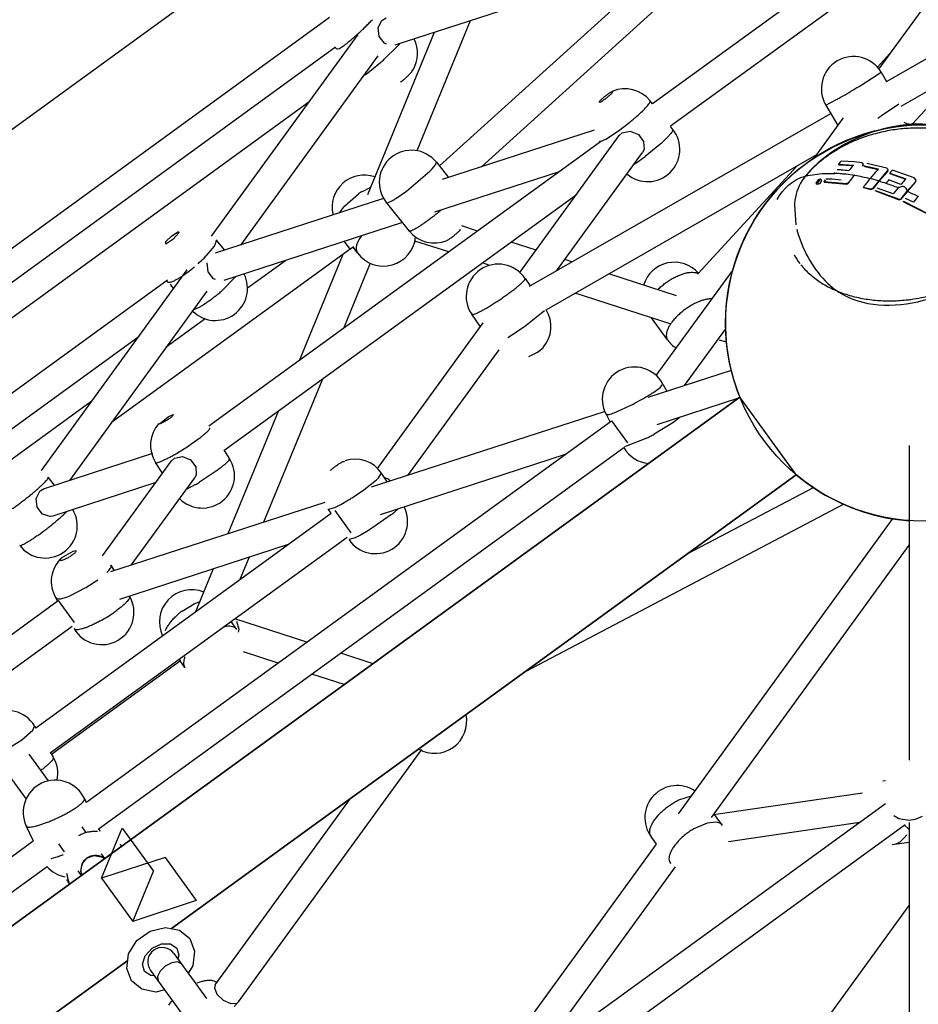
# Model space of a CAD drawing. Units: millimetres. Extents: x 628408 to 647579, y 4059 to 16828.
# Drawn here: x 636563 to 637125, y 11400 to 12016 of the extents above; entities that cross this region are included whole.
import ezdxf

# ---------------------------------------------------------------- set-up
doc = ezdxf.new("R2010")
doc.units = ezdxf.units.MM
for name, color, linetype in [('DEFAULT', 7, 'Continuous'), ('DiKom', 7, 'Continuous'), ('QITELE', 7, 'Continuous')]:
    doc.layers.add(name, color=color, linetype=linetype)
doc.dimstyles.new('Qitele Minor', dxfattribs={"dimscale": 85, "dimtxt": 2.5, "dimasz": 2, "dimexe": 1.5, "dimexo": 0, "dimgap": 2, "dimtad": 1, "dimdec": 0, "dimrnd": 10, "dimzin": 1, "dimtxsty": 'Standard', "dimblk": 'OBLIQUE', "dimcen": 2, "dimdle": 1, "dimclrd": 256, "dimclre": 256, "dimclrt": 256, "dimadec": 0, "dimazin": 0, "dimtfac": 1, "dimtdec": 0, "dimtmove": 0, "dimatfit": 3, "dimldrblk": 'OBLIQUE', "dimfxl": 0, "dimlwd": 40, "dimlwe": 30, "dimarcsym": 0})

# ---------------------------------------------------------------- blocks, each defined once
blk = doc.blocks.new('_Oblique')
at = {"color": 0, "linetype": 'ByBlock', "lineweight": -2}
blk.add_line((-0.5, -0.5), (0.5, 0.5), dxfattribs=at)
blk = doc.blocks.new('*D209')
at = {"layer": 'DEFAULT', "lineweight": 30, "transparency": 16777216}
for p, q in [((634992.59, 13962.37), (634992.59, 14684.87)), ((641267.84, 13962.37), (641267.84, 14684.87))]:
    blk.add_line(p, q, dxfattribs=at)
at = {"layer": 'DEFAULT', "lineweight": 40, "transparency": 16777216}
blk.add_line((641437.84, 14557.37), (634822.59, 14557.37), dxfattribs=at)
at = {"layer": 'Defpoints', "color": 0, "transparency": 16777216}
for p in [(634992.59, 14557.37), (641267.84, 9731.61), (634992.59, 9066.68)]:
    blk.add_point(p, dxfattribs=at)
at = {"layer": 'DEFAULT', "lineweight": 40, "transparency": 16777216, "xscale": 425, "yscale": 425, "zscale": 425, "rotation": 180}
blk.add_blockref('_Oblique', (634992.59, 14557.37), dxfattribs=at)
at = {"layer": 'DEFAULT', "lineweight": 40, "transparency": 16777216, "xscale": 425, "yscale": 425, "zscale": 425}
blk.add_blockref('_Oblique', (641267.84, 14557.37), dxfattribs=at)
at = {"layer": 'DEFAULT', "transparency": 16777216, "insert": (638130.74, 15006.98), "char_height": 340, "attachment_point": 5}
blk.add_mtext('6300', dxfattribs=at)
blk = doc.blocks.new('*D211')
at = {"layer": 'DEFAULT', "lineweight": 30, "transparency": 16777216}
for p, q in [((633632.29, 15007.81), (633632.29, 15730.31)), ((642632.29, 15007.81), (642632.29, 15730.31))]:
    blk.add_line(p, q, dxfattribs=at)
at = {"layer": 'DEFAULT', "lineweight": 40, "transparency": 16777216}
blk.add_line((633462.29, 15602.81), (642802.29, 15602.81), dxfattribs=at)
at = {"layer": 'Defpoints', "color": 0, "transparency": 16777216}
for p in [(642632.29, 15602.81), (633632.29, 9389.49), (642632.29, 9389.49)]:
    blk.add_point(p, dxfattribs=at)
at = {"layer": 'DEFAULT', "lineweight": 40, "transparency": 16777216, "xscale": 425, "yscale": 425, "zscale": 425, "rotation": 180}
blk.add_blockref('_Oblique', (633632.29, 15602.81), dxfattribs=at)
at = {"layer": 'DEFAULT', "lineweight": 40, "transparency": 16777216, "xscale": 425, "yscale": 425, "zscale": 425}
blk.add_blockref('_Oblique', (642632.29, 15602.81), dxfattribs=at)
at = {"layer": 'DEFAULT', "transparency": 16777216, "insert": (638132.29, 16052.41), "char_height": 340, "attachment_point": 5}
blk.add_mtext('9000', dxfattribs=at)
blk = doc.blocks.new('*D212')
at = {"layer": 'DEFAULT', "lineweight": 40, "transparency": 16777216}
blk.add_line((631904.73, 14059.49), (631904.73, 4719.49), dxfattribs=at)
at = {"layer": 'DEFAULT', "lineweight": 30, "transparency": 16777216}
for p, q in [((632499.73, 13889.49), (631777.23, 13889.49)), ((632499.73, 4889.49), (631777.23, 4889.49))]:
    blk.add_line(p, q, dxfattribs=at)
at = {"layer": 'Defpoints', "color": 0, "transparency": 16777216}
for p in [(638132.29, 13889.49), (631904.73, 4889.49), (638132.29, 4889.49)]:
    blk.add_point(p, dxfattribs=at)
at = {"layer": 'DEFAULT', "lineweight": 40, "transparency": 16777216, "xscale": 425, "yscale": 425, "zscale": 425}
for p, rotation in [((631904.73, 13889.49), 90), ((631904.73, 4889.49), 270)]:
    blk.add_blockref('_Oblique', p, dxfattribs=dict(at, rotation=rotation))
at = {"layer": 'DEFAULT', "transparency": 16777216, "insert": (631455.13, 9389.49), "char_height": 340, "attachment_point": 5, "rotation": 90}
blk.add_mtext('9000', dxfattribs=at)
blk = doc.blocks.new('UFO-043')
at = {"layer": 'QITELE', "color": 7, "linetype": 'Continuous'}
for p, q in [((637100.62, 11985.12), (637218.2, 12146.95)), ((637206.61, 12143.24), (636958.89, 11963.27)), ((637191.23, 12109.82), (636970.29, 11949.3)), ((636776.68, 12105.97), (635967.66, 11518.19)), ((636776.68, 12105.97), (635967.66, 11518.19)), ((636825.82, 11924.64), (636987.98, 12071.58)), ((636971.11, 12056.3), (636797.85, 12000)), ((636851.94, 11924.02), (636999.79, 12057.99)), ((636756.95, 12017.47), (636420.27, 11772.86)), ((636756.95, 12017.47), (636420.27, 11772.86)), ((637105.35, 11977.33), (637180.15, 12020.2)), ((636788.02, 12005.56), (636787.42, 12011.05)), ((636844.9, 12015.29), (636811.45, 11934.06)), ((636774.63, 12006.67), (636682.96, 11880.5)), ((636822.43, 12007.99), (636780.62, 11906.49)), ((636791.31, 12001.22), (636788.02, 12005.56)), ((637114.6, 11961.89), (637189.1, 12004.59)), ((636760.59, 11998.81), (636434.36, 11761.79)), ((636763.07, 11997.9), (636765.61, 11999.57)), ((636799.5, 11999.43), (636791.12, 11991.21)), ((636792.61, 12000.8), (636791.31, 12001.22)), ((636787.19, 11993.33), (636701.26, 11875.06)), ((636761.81, 11997.74), (636763.07, 11997.9)), ((637107.21, 11994.61), (637099.6, 11986.34)), ((636788.95, 11989.24), (636783.01, 11984.24)), ((636779.97, 11982.02), (636778.84, 11981.32)), ((636783.01, 11984.24), (636779.97, 11982.02)), ((637088.15, 11974.27), (637102, 11983.14)), ((637102.01, 11983.15), (637105.43, 11977.38)), ((636801.26, 11976.99), (636801.3, 11977.01)), ((636933.69, 11971.14), (636933.8, 11971.19)), ((636743.99, 11964.5), (636446.83, 11748.6)), ((636958.98, 11963.33), (636957.47, 11965.23)), ((637067.4, 11962.6), (637074.98, 11949.83)), ((637067.41, 11962.61), (637073.59, 11965.78)), ((637113.12, 11963.15), (637102.23, 11955.92)), ((637136.84, 11967.36), (637121.76, 11950.97)), ((636882.02, 11849.33), (637070.43, 11957.32)), ((636937.78, 11946.55), (636944.81, 11951.98)), ((636971.69, 11947.38), (636970.2, 11949.24)), ((637060.26, 11929.56), (637078.44, 11954.58)), ((636922.49, 11946.94), (636827.34, 11916.03)), ((636875.95, 11857.89), (636938.13, 11943.46)), ((636929.84, 11941.36), (636937.78, 11946.55)), ((636945, 11946.27), (636950.1, 11944.22)), ((636950.1, 11944.22), (636953.41, 11939.86)), ((636926.36, 11939.63), (636681.37, 11761.64)), ((636926.38, 11939.65), (636925.98, 11940.15)), ((636926, 11940.16), (636927.04, 11940.1)), ((636927.04, 11940.1), (636928.41, 11940.64)), ((636928.41, 11940.64), (636929.84, 11941.36)), ((636953.41, 11939.86), (636953.67, 11934.86)), ((636963.47, 11937.89), (636954.32, 11930.42)), ((636892.39, 11834.53), (637061.73, 11931.58)), ((636899.1, 11859.12), (636952.69, 11932.88)), ((636953.67, 11934.86), (636952.69, 11932.88)), ((636821.18, 11922.78), (636823.21, 11925.19)), ((636823.21, 11925.19), (636823.76, 11926.83)), ((636823.82, 11926.85), (636831.45, 11917.36)), ((636987.52, 11857.22), (637049.38, 11924.5)), ((637075.47, 11925.24), (637075.26, 11925.64)), ((637075.26, 11925.64), (637084.73, 11925.04)), ((637075.47, 11925.24), (637084.42, 11924.7)), ((637085.25, 11927.07), (637077.01, 11927.53)), ((637089.85, 11926.49), (637085.25, 11927.07)), ((637090.81, 11925.88), (637089.85, 11926.49)), ((637090.43, 11924.72), (637090.81, 11925.88)), ((637090.58, 11924.33), (637090.43, 11924.72)), ((637090.58, 11924.33), (637090.96, 11925.48)), ((637091.41, 11924.58), (637091.56, 11924.18)), ((637091.8, 11924.1), (637091.65, 11924.49)), ((637091.65, 11924.49), (637100.3, 11922.61)), ((637105.5, 11923.07), (637092.93, 11926)), ((636804.98, 11908.76), (636819.72, 11921.27)), ((636900.57, 11920.89), (636822.5, 11895.53)), ((637073.1, 11919.81), (637072.87, 11920.18)), ((637072.87, 11920.18), (637080.03, 11919.63)), ((637080.03, 11919.63), (637085.32, 11918.81)), ((637085.51, 11918.5), (637085.34, 11918.88)), ((637091.8, 11924.1), (637100.04, 11922.32)), ((637100.67, 11915.26), (637106.02, 11921.4)), ((637100.78, 11914.91), (637106.11, 11921.02)), ((637106.34, 11922.34), (637105.5, 11923.07)), ((637106.02, 11921.4), (637106.34, 11922.34)), ((637106.11, 11921.02), (637106.02, 11921.4)), ((637106.11, 11921.02), (637106.43, 11921.95)), ((637107.49, 11919.69), (637107.4, 11920.06)), ((637107.4, 11920.06), (637117.43, 11916.51)), ((637107.49, 11919.69), (637117.2, 11916.26)), ((637122.73, 11916.98), (637109.15, 11921.96)), ((637054.49, 11918.12), (637054.64, 11918.05)), ((637061.1, 11913.69), (637061.37, 11913.34)), ((637062.49, 11915.73), (637061.11, 11913.7)), ((637061.11, 11913.7), (637061.76, 11913.46)), ((637061.39, 11913.35), (637062.02, 11913.11)), ((637062.02, 11913.11), (637061.76, 11913.46)), ((637061.99, 11914.25), (637062.01, 11914.22)), ((637062.01, 11914.22), (637062.11, 11914.18)), ((637062.11, 11914.18), (637062.23, 11914.17)), ((637062.17, 11914.24), (637062.33, 11914.25)), ((637062.23, 11914.17), (637062.17, 11914.24)), ((637062.2, 11914.45), (637062.3, 11914.57)), ((637062.23, 11914.17), (637062.46, 11914.18)), ((637062.35, 11914.29), (637062.26, 11914.29)), ((637062.3, 11914.57), (637062.42, 11914.67)), ((637062.33, 11914.25), (637062.64, 11914.26)), ((637062.39, 11914.3), (637062.35, 11914.29)), ((637062.43, 11914.32), (637062.39, 11914.3)), ((637062.42, 11914.67), (637062.57, 11914.74)), ((637062.47, 11914.35), (637062.43, 11914.32)), ((637062.46, 11914.18), (637062.7, 11914.19)), ((637062.57, 11914.74), (637062.71, 11914.77)), ((637062.58, 11914.33), (637062.6, 11914.36)), ((637062.58, 11914.31), (637062.58, 11914.33)), ((637062.6, 11914.3), (637062.58, 11914.31)), ((637062.64, 11914.31), (637062.6, 11914.36)), ((637062.63, 11914.3), (637062.6, 11914.3)), ((637062.67, 11914.3), (637062.63, 11914.3)), ((637062.64, 11914.26), (637062.67, 11914.3)), ((637062.7, 11914.19), (637062.64, 11914.26)), ((637062.68, 11915.51), (637062.65, 11915.46)), ((637062.7, 11915.39), (637062.65, 11915.46)), ((637062.65, 11915.46), (637062.69, 11915.46)), ((637062.66, 11914.31), (637063.46, 11915.36)), ((637062.71, 11914.77), (637062.66, 11914.84)), ((637062.66, 11914.84), (637062.78, 11914.84)), ((637063.79, 11916.15), (637062.67, 11915.82)), ((637062.72, 11914.23), (637062.67, 11914.3)), ((637062.91, 11915.52), (637062.68, 11915.51)), ((637062.71, 11915.44), (637062.69, 11915.46)), ((637062.69, 11915.46), (637062.72, 11915.46)), ((637062.76, 11914.89), (637062.7, 11914.88)), ((637062.72, 11914.23), (637062.7, 11914.19)), ((637062.71, 11914.77), (637062.78, 11914.77)), ((637062.72, 11915.46), (637062.73, 11915.45)), ((637062.73, 11915.45), (637062.73, 11915.41)), ((637062.87, 11914.89), (637062.76, 11914.89)), ((637062.78, 11914.89), (637062.96, 11915.44)), ((637062.78, 11914.84), (637062.84, 11914.84)), ((637062.96, 11915.44), (637062.91, 11915.52)), ((637063.24, 11915.53), (637063.21, 11915.48)), ((637063.21, 11915.48), (637063.25, 11915.49)), ((637063.26, 11915.41), (637063.21, 11915.48)), ((637063.36, 11915.53), (637063.24, 11915.53)), ((637063.27, 11915.46), (637063.25, 11915.49)), ((637063.25, 11915.49), (637063.29, 11915.47)), ((637063.29, 11915.45), (637063.28, 11915.43)), ((637063.29, 11915.47), (637063.29, 11915.45)), ((637063.61, 11915.54), (637063.36, 11915.53)), ((637063.41, 11915.43), (637063.45, 11915.47)), ((637063.46, 11915.36), (637063.41, 11915.43)), ((637063.45, 11915.47), (637063.49, 11915.49)), ((637063.46, 11915.36), (637063.5, 11915.4)), ((637063.49, 11915.49), (637063.53, 11915.49)), ((637063.5, 11915.4), (637063.58, 11915.42)), ((637063.53, 11915.49), (637063.58, 11915.5)), ((637063.58, 11915.42), (637063.53, 11915.49)), ((637063.58, 11915.5), (637063.61, 11915.54)), ((637063.63, 11915.42), (637063.58, 11915.5)), ((637063.58, 11915.42), (637063.63, 11915.42)), ((637063.66, 11915.47), (637063.61, 11915.54)), ((637063.66, 11915.47), (637063.63, 11915.42)), ((637064.44, 11915.89), (637063.79, 11916.15)), ((637064.72, 11915.55), (637064.46, 11915.91)), ((637066.48, 11914.42), (637066.23, 11914.77)), ((637066.23, 11914.77), (637080.27, 11913.54)), ((637066.48, 11914.42), (637080.47, 11913.19)), ((637076.88, 11915.7), (637071.28, 11916.17)), ((637080.27, 11913.54), (637081.51, 11914.07)), ((637080.47, 11913.19), (637080.27, 11913.54)), ((637080.47, 11913.19), (637081.7, 11913.72)), ((637081.7, 11913.72), (637081.51, 11914.07)), ((637095.22, 11916.78), (637100.65, 11915.21)), ((637097.01, 11910.68), (637100.67, 11915.26)), ((637097.13, 11910.34), (637100.78, 11914.91)), ((637100.78, 11914.91), (637100.67, 11915.26)), ((637105.26, 11913.49), (637105.16, 11913.84)), ((637114.34, 11913), (637106.77, 11915.75)), ((637117.27, 11916.34), (637114.37, 11912.98)), ((637118.33, 11908.78), (637123.42, 11914.64)), ((637118.37, 11908.45), (637123.44, 11914.28)), ((637123.81, 11915.67), (637122.73, 11916.98)), ((637123.42, 11914.64), (637123.81, 11915.67)), ((637123.44, 11914.28), (637123.42, 11914.64)), ((637123.44, 11914.28), (637123.83, 11915.31)), ((636911.15, 11906.33), (636690.85, 11746.28)), ((636766.22, 11899.4), (636775.04, 11907.07)), ((636777.57, 11908.62), (636782.44, 11910.93)), ((636798.36, 11904.15), (636804.98, 11908.76)), ((637091.04, 11910.98), (637090.89, 11911.32)), ((637090.89, 11911.32), (637095.31, 11910.11)), ((637091.04, 11910.98), (637095.45, 11909.77)), ((637095.31, 11910.11), (637097.01, 11910.68)), ((637095.45, 11909.77), (637095.31, 11910.11)), ((637095.45, 11909.77), (637097.13, 11910.34)), ((637097.13, 11910.34), (637097.01, 11910.68)), ((637098.49, 11908.86), (637098.37, 11909.19)), ((637098.37, 11909.19), (637113.22, 11903.67)), ((637098.49, 11908.86), (637113.29, 11903.36)), ((637109.57, 11907.16), (637099.54, 11910.71)), ((637112.59, 11910.92), (637109.6, 11907.14)), ((637114.5, 11903.98), (637118.33, 11908.78)), ((637114.55, 11903.67), (637118.37, 11908.45)), ((637118.37, 11908.45), (637118.33, 11908.78)), ((636790.74, 11904.14), (636685.31, 11869.88)), ((636792.46, 11901.61), (636806.78, 11883.82)), ((637047.75, 11900.21), (637048.59, 11887.71)), ((637113.22, 11903.67), (637114.5, 11903.98)), ((637113.29, 11903.36), (637113.22, 11903.67)), ((637113.29, 11903.36), (637114.55, 11903.67)), ((637114.55, 11903.67), (637114.5, 11903.98)), ((637116, 11902.11), (637115.95, 11902.41)), ((637115.95, 11902.41), (637131.49, 11894.61)), ((637116, 11902.11), (637131.48, 11894.33)), ((637122.15, 11901.8), (637117.23, 11904.08)), ((636763.24, 11895.2), (636766.22, 11899.4)), ((636802.57, 11889.05), (636690.87, 11852.76)), ((636658.07, 11880.58), (636661.44, 11882.95)), ((636662.81, 11882.88), (636659, 11878.41)), ((636838.92, 11884.86), (636838.81, 11884.7)), ((636849.47, 11883.77), (636839.61, 11886.97)), ((637049.89, 11882.35), (637053.21, 11873.35)), ((636659, 11878.41), (636654.51, 11875.68)), ((636654.51, 11875.68), (636654.62, 11877.21)), ((636654.62, 11877.21), (636658.07, 11880.58)), ((636684.97, 11874.43), (636686.31, 11877.7)), ((636686.31, 11877.7), (636686.06, 11878.16)), ((636691.52, 11871.89), (636686.11, 11878.21)), ((636769.77, 11872.39), (636766.24, 11877.25)), ((636774.41, 11876.66), (636773.82, 11874.89)), ((636775.38, 11878.64), (636774.41, 11876.66)), ((636776.65, 11880.63), (636775.38, 11878.64)), ((636831.47, 11870.69), (636810.36, 11877.55)), ((636886.11, 11871.86), (636870.63, 11876.89)), ((636769.77, 11872.39), (636620.55, 11763.97)), ((636678.49, 11866.9), (636684.97, 11874.43)), ((636765.21, 11869.07), (636737.87, 11802.68)), ((636772.12, 11873.83), (636769.77, 11872.39)), ((636774.41, 11870.12), (636771.73, 11873.81)), ((636681.04, 11858.32), (636680.44, 11863.81)), ((636729.33, 11865.26), (636705.6, 11848.01)), ((636782.44, 11863.65), (636765.65, 11822.87)), ((636857.16, 11862.34), (636852.63, 11863.81)), ((636908.58, 11864.56), (636904.11, 11866.01)), ((636667.65, 11859.43), (636576.51, 11733.98)), ((636665.58, 11856.19), (636670.11, 11859.53)), ((636684.34, 11853.98), (636681.04, 11858.32)), ((636973.89, 11843.34), (636931.69, 11857.05)), ((636961.3, 11793.36), (637008.99, 11859)), ((636655.59, 11853.01), (636465.14, 11714.64)), ((636659.29, 11847.92), (636657.36, 11850.58)), ((636685.64, 11853.56), (636684.34, 11853.98)), ((636698.02, 11855.07), (636689.37, 11846.22)), ((636879.23, 11854.19), (636882.37, 11849.53)), ((636680.21, 11846.09), (636594.28, 11727.82)), ((636970.6, 11825.48), (636910.61, 11844.97)), ((636891.5, 11833.95), (636878.95, 11823.79)), ((636679.23, 11828.86), (636654.78, 11811.09)), ((636786.92, 11735.34), (636853.11, 11826.44)), ((636845.84, 11831.72), (636851.18, 11823.79)), ((636968.41, 11815.67), (636958.4, 11829.44)), ((636878.95, 11823.79), (636868.56, 11817.08)), ((636979.07, 11787.18), (637004.87, 11822.7)), ((636637.01, 11817.26), (636477.3, 11701.22)), ((637005.36, 11814.19), (637000.92, 11815.63)), ((636805.97, 11730.94), (636863.06, 11809.52)), ((636881.68, 11805.28), (636887.04, 11808.05)), ((636887.04, 11808.05), (636890.5, 11810.84)), ((637008.17, 11796.64), (636956.1, 11779.72)), ((636752.57, 11791.12), (636715.7, 11701.61)), ((636959.1, 11782.62), (636962.61, 11785.04)), ((636962.61, 11785.04), (636963.88, 11786.04)), ((636963.88, 11786.04), (636965.18, 11787.88)), ((636965.42, 11788.08), (636967.84, 11783.54)), ((636204.6, 11192.07), (637013.62, 11779.86)), ((637013.62, 11779.86), (636204.6, 11192.07)), ((636607.66, 11776.86), (636485.18, 11687.87)), ((637012.7, 11779.19), (636961.66, 11762.6)), ((637013.78, 11779.64), (637013.62, 11779.86)), ((637014.17, 11779.1), (637013.62, 11779.86)), ((637048.89, 11731.31), (637013.78, 11779.64)), ((637048.63, 11731.67), (637014.17, 11779.1)), ((636724.79, 11770.93), (636693.23, 11694.31)), ((636929.3, 11771.01), (636783, 11723.48)), ((636934.93, 11770.12), (636946.78, 11775.55)), ((636605.14, 11526.63), (636933.4, 11765.13)), ((636653.51, 11764.41), (636650.49, 11762.96)), ((636650.5, 11763.25), (636656.06, 11767.59)), ((636656.06, 11767.59), (636659.07, 11769.07)), ((636929.9, 11769.15), (636932.34, 11764.57)), ((636933.4, 11765.13), (636943.42, 11751.34)), ((636975.99, 11767.22), (636971.75, 11763.72)), ((636971.75, 11763.72), (636959.98, 11756.68)), ((636667.89, 11748.85), (636675.2, 11753.95)), ((636954.89, 11754.05), (636941.53, 11748.78)), ((636612.29, 11509.58), (636941.05, 11748.44)), ((636694.34, 11741.48), (636691.14, 11746.49)), ((637119.59, 11749.61), (637119.59, 11552.73)), ((636646.28, 11744.71), (636578.33, 11722.63)), ((636614.96, 11680.66), (636658.05, 11739.98)), ((636664.92, 11742.79), (636670.03, 11740.74)), ((636670.03, 11740.74), (636673.34, 11736.38)), ((636904.24, 11743.95), (636788.57, 11706.36)), ((636652.46, 11732.27), (636648.13, 11739.05)), ((636673.34, 11736.38), (636673.59, 11731.37)), ((636687.5, 11734.71), (636675.5, 11726.65)), ((636757.54, 11734.07), (636757.85, 11734.4)), ((636584.84, 11724.75), (636580.94, 11729.78)), ((636632.88, 11674.7), (636672.62, 11729.4)), ((636658.12, 11447.4), (637048.89, 11731.31)), ((637048.89, 11731.31), (636658.12, 11447.4)), ((636673.59, 11731.37), (636672.62, 11729.4)), ((636778.38, 11721.98), (636786.34, 11728.26)), ((636786.34, 11728.26), (636787.67, 11729.5)), ((636787.67, 11729.5), (636789.5, 11732.28)), ((636793.23, 11726.8), (636789.53, 11732.29)), ((637048.89, 11731.31), (637048.63, 11731.67)), ((637048.63, 11731.67), (637048.89, 11731.31)), ((636575.78, 11721.1), (636578.33, 11722.63)), ((636578.33, 11722.63), (636576.75, 11721.95)), ((636648.19, 11726.41), (636583.89, 11705.52)), ((636673, 11725.17), (636667.28, 11722.04)), ((637059.95, 11723.4), (636980.51, 11681.63)), ((636573.46, 11716.56), (636575.78, 11721.1)), ((636574.06, 11711.08), (636573.46, 11716.56)), ((636764, 11712.72), (636768.88, 11715.61)), ((636754.02, 11714.06), (636619.97, 11670.51)), ((636757.87, 11707.24), (636756.18, 11709.75)), ((636756.21, 11709.75), (636760.21, 11710.77)), ((636760.21, 11710.77), (636764, 11712.72)), ((636760.3, 11708.89), (636770.33, 11695.09)), ((636799.89, 11710.03), (636797.51, 11707.93)), ((637078.71, 11712.92), (636879.24, 11608.06)), ((636573.27, 11573), (636758.01, 11707.22)), ((636583.89, 11705.52), (636582.09, 11705.2)), ((636592.6, 11708.33), (636590.22, 11706.04)), ((636795.62, 11706.4), (636781.36, 11696.49)), ((636975.24, 11519.26), (637109.55, 11704.13)), ((636582.27, 11557.29), (636767.97, 11692.21)), ((636773, 11691.85), (636769.26, 11690.94)), ((636776.79, 11693.8), (636773, 11691.85)), ((636781.36, 11696.49), (636776.79, 11693.8)), ((636731.15, 11687.71), (636625.53, 11653.39)), ((636995.82, 11516.96), (637119.59, 11687.33)), ((636588.53, 11677.62), (636589.23, 11679.3)), ((636589.23, 11679.3), (636596.59, 11683.63)), ((636596.59, 11683.63), (636598.15, 11683.88)), ((636598.15, 11683.88), (636598.26, 11683.36)), ((636706.7, 11679.76), (636700.93, 11665.75)), ((636588.69, 11677.6), (636588.53, 11677.62)), ((636622.38, 11671.29), (636620.28, 11674.83)), ((636684.23, 11672.46), (636673.15, 11645.57)), ((636594.53, 11655.67), (636604.58, 11660.74)), ((636604.58, 11660.74), (636611.95, 11665.54)), ((636586.81, 11652.36), (636585.68, 11654.26)), ((636585.84, 11654.33), (636586.42, 11653.77)), ((636586.42, 11653.77), (636588.71, 11653.82)), ((636588.71, 11653.82), (636592.35, 11654.83)), ((636592.35, 11654.83), (636594.53, 11655.67)), ((636457.36, 11558.3), (636587.21, 11652.64)), ((636587.21, 11652.64), (636597.23, 11638.85)), ((636664.71, 11646.1), (636672.19, 11650.65)), ((636672.19, 11650.65), (636675.82, 11652.11)), ((636742.75, 11626.61), (636697.79, 11641.22)), ((636467.94, 11543.74), (636595.89, 11636.7)), ((636699.03, 11634.49), (636695.4, 11639.48)), ((636700.5, 11634.47), (636698.9, 11639.45)), ((636597.93, 11634.42), (636597.25, 11634.94)), ((636700.07, 11632.81), (636700.5, 11634.47)), ((636724.75, 11613.54), (636703.16, 11620.55)), ((636784.18, 11613.15), (636763.91, 11619.74)), ((636663.76, 11615.01), (636582.98, 11556.32)), ((636663.76, 11615.01), (636663.05, 11615.98)), ((636666.47, 11610.83), (636663.54, 11614.85)), ((636766.18, 11600.08), (636745.91, 11606.66)), ((636571.25, 11571.52), (636572.34, 11574.17)), ((636572.4, 11574.19), (636573.17, 11572.92)), ((636564.42, 11565.6), (636571.25, 11571.52)), ((636553.84, 11558.87), (636564.42, 11565.6)), ((636568.89, 11556.64), (636581, 11539.97)), ((636582.48, 11557.44), (636584.07, 11554.81)), ((636699.99, 11401.62), (636814.6, 11559.37)), ((636554.33, 11546.06), (636567.09, 11528.49)), ((637104.77, 11539.88), (637102.98, 11539.61)), ((636975.33, 11527.89), (636983.4, 11530.54)), ((636997.12, 11518.76), (637090.33, 11532.41)), ((636603.61, 11528.74), (636604.74, 11526.34)), ((636685.43, 11412.2), (636770.13, 11528.79)), ((637104.67, 11525.57), (636777.82, 11288.1)), ((637002.68, 11511.98), (636997.69, 11518.84)), ((637109.96, 11518.28), (637112.97, 11516.29)), ((636572.92, 11511.54), (636575.05, 11512.12)), ((636575.05, 11512.12), (636579.95, 11513.79)), ((637117.07, 11512.33), (636790.31, 11274.92)), ((636993.23, 11513.44), (636984.86, 11509.88)), ((636998.77, 11513.96), (636993.23, 11513.44)), ((637006.44, 11501.93), (637088.72, 11513.98)), ((637112.97, 11516.29), (637119.59, 11515.22)), ((637116.68, 11512.05), (637119.59, 11509.35)), ((637119.59, 11515.22), (637123.37, 11515.91)), ((637119.59, 11513.78), (637119.59, 11257.93)), ((637123.37, 11515.91), (637127.79, 11517.74)), ((636567.19, 11511.59), (636571.59, 11502.26)), ((636601.95, 11511.14), (636604.38, 11507.79)), ((636612.54, 11509.76), (636613.24, 11508.29)), ((636614.24, 11478.91), (636627.17, 11510.3)), ((636627.17, 11510.3), (636646.74, 11483.37)), ((636245.37, 11265.25), (636571.59, 11502.26)), ((636587.39, 11500.56), (636591.02, 11495.55)), ((636627.02, 11498.98), (636626.07, 11500.29)), ((636840.23, 11333.44), (636961.44, 11500.27)), ((636961.44, 11500.27), (636958.03, 11504.96)), ((637119.59, 11501.37), (637108.81, 11499.79)), ((636616.39, 11491.25), (636614.24, 11494.22)), ((636587.04, 11492.42), (636582.55, 11491.09)), ((636602.16, 11487.85), (636605.1, 11491.49)), ((636605.1, 11491.49), (636609.47, 11493.16)), ((636609.47, 11493.16), (636614.09, 11492.41)), ((636654.04, 11491.84), (636614.24, 11478.91)), ((636654.04, 11491.84), (636673.61, 11464.91)), ((636253.98, 11249.25), (636580.31, 11486.34)), ((636601.83, 11480.67), (636599.67, 11483.64)), ((636633.81, 11451.97), (636646.74, 11483.37)), ((636887.35, 11367.68), (636973.32, 11486)), ((636594.46, 11475.32), (636593.51, 11476.63)), ((636614.24, 11478.91), (636633.81, 11451.97)), ((636673.61, 11464.91), (636633.81, 11451.97)), ((636927.54, 11197.51), (637119.59, 11461.84)), ((636927.54, 11197.51), (637119.59, 11461.84)), ((636636.5, 11440.03), (636644.73, 11445.92)), ((636644.73, 11445.92), (636654.23, 11448.18)), ((636654.23, 11448.18), (636663.02, 11446.43)), ((636663.02, 11446.43), (636669.47, 11441.16)), ((636669.47, 11441.16), (636672.5, 11433.31)), ((636641.65, 11430.41), (636645.95, 11435.09)), ((636645.95, 11435.09), (636651.75, 11437.81)), ((636651.75, 11437.81), (636657.41, 11437.86)), ((636657.41, 11437.86), (636661.38, 11435.29)), ((636659.57, 11431.82), (636680, 11403.7)), ((636661.38, 11435.29), (636662.6, 11430.77)), ((636672.5, 11433.31), (636671.33, 11424.23)), ((636239.87, 11143.53), (636630.67, 11427.46)), ((636630.67, 11427.46), (636239.87, 11143.53)), ((636639.93, 11425.11), (636641.65, 11430.41)), ((636658.2, 11426.08), (636654.16, 11423.96)), ((636662.6, 11430.77), (636662.03, 11428.44)), ((636633.06, 11414.71), (636630.04, 11422.57)), ((636641.15, 11420.59), (636639.93, 11425.11)), ((636645.13, 11418.02), (636641.15, 11420.59)), ((636645.01, 11421.24), (636664.23, 11394.78)), ((636671.33, 11424.23), (636668.43, 11419.63)), ((636639.52, 11409.45), (636633.06, 11414.71)), ((636647.47, 11417.86), (636645.13, 11418.02)), ((636649.26, 11417.4), (636649.68, 11414.81)), ((636648.31, 11407.7), (636639.52, 11409.45)), ((636653.88, 11409.03), (636648.31, 11407.7)), ((636685.43, 11412.2), (636684.91, 11410.35)), ((636684.91, 11410.35), (636686.51, 11406.43)), ((636656.34, 11399.58), (636657.9, 11401.66)), ((636686.51, 11406.43), (636690.48, 11402.69)), ((636690.48, 11402.69), (636695.29, 11400.57)), ((636697.33, 11398.74), (636699.99, 11401.62)), ((636699.12, 11400.86), (636699.99, 11401.62)), ((636695.29, 11400.57), (636699.12, 11400.86))]:
    blk.add_line(p, q, dxfattribs=at)
for points in [[(636787.42, 12011.05), (636789.74, 12015.59), (636792.29, 12017.12)], [(636938.13, 11943.46), (636940.05, 11945.23), (636945, 11946.27)], [(637062.15, 11914.3), (637062.14, 11914.34), (637062.2, 11914.45)], [(636658.05, 11739.98), (636659.98, 11741.74), (636664.92, 11742.79)], [(636791.36, 11729.58), (636793.52, 11728.71), (636794.63, 11727.26)], [(636582.09, 11705.2), (636577.36, 11706.74), (636574.06, 11711.08)], [(636602.3, 11481.01), (636601.44, 11483.22), (636602.16, 11487.85)], [(636630.04, 11422.57), (636631.21, 11431.65), (636636.5, 11440.03)], [(636664.24, 11425.39), (636661.91, 11426.59), (636658.2, 11426.08)], [(636654.16, 11423.96), (636650.89, 11420.77), (636649.26, 11417.4)]]:
    blk.add_lwpolyline(points, dxfattribs=at)
blk.add_circle((637128.59, 11826.3), 124, dxfattribs=at)
for centre, radius, start, end in [((636776.12, 12011.37), 20.13, 219.37564, 223.57308), ((636702.39, 12091.78), 134, 316.43858, 317.36424), ((636791.89, 11994.8), 20.13, 329.39342, 26.89917), ((637084.7, 11972.88), 20.12, 30.70007, 210.70007), ((636669.78, 12122.81), 179.01, 311.74089, 312.67953), ((636727.61, 12574.33), 700.04, 300.75378, 300.99852), ((636941.73, 11952.69), 20.12, 38.53888, 113.19528), ((636764.54, 12511.54), 627.2, 299.74218, 300.78811), ((636865.52, 12335.97), 424.65, 299.33826, 299.66403), ((636857.87, 12059.03), 137.91, 310.3164, 311.50267), ((636876.85, 12037.7), 109.35, 311.4552, 313.38468), ((636903.11, 12009.97), 71.17, 313.35938, 316.28078), ((636755.14, 12528.21), 669.32, 301.00197, 301.23692), ((636846.67, 12072.19), 155.19, 309.23137, 310.32561), ((637106.95, 11964.59), 20.12, 313.50689, 317.40323), ((636955.95, 11934.84), 20.12, 229.75816, 38.53888), ((636886.16, 12025.27), 116.67, 311.49927, 312.81751), ((636808.14, 11914.23), 20.12, 38.82882, 218.82882), ((636894.79, 12006.5), 96.56, 303.19744, 304.70008), ((636873.31, 12037.35), 134.15, 304.74022, 307.14906), ((637172.69, 11836.46), 132.09, 136.415, 137.53264), ((637194.33, 11825.19), 148.26, 137.73368, 139.47142), ((636778.6, 11898.6), 20.12, 70.84861, 192.13549), ((636779.45, 11961.81), 57.14, 314.81372, 316.91819), ((637112.97, 11869.68), 75.94, 139.2864, 140.25015), ((637069.6, 11828.31), 91.56, 83.62753, 87.81083), ((637071.15, 11833.4), 88.75, 86.09228, 87.84927), ((637070.72, 11827.37), 94.8, 83.38801, 86.08332), ((637217.85, 11809.22), 172, 140.39257, 142.43921), ((637065.5, 11800.06), 120.12, 75.78225, 80.4071), ((637216.94, 11816.05), 157.99, 137.66291, 140.39034), ((637216.83, 11820.82), 147.73, 136.79087, 137.79427), ((637075.5, 11900.72), 27.28, 140.36977, 143.54513), ((637112.09, 11870.41), 74.79, 140.2523, 140.36965), ((637062.71, 11914.05), 0.833, 112.07856, 114.70201), ((637201.07, 11812.55), 169.21, 142.39933, 142.83366), ((637066.63, 11831.94), 84.36, 86.84052, 89.4774), ((637231.5, 11804.03), 176.87, 140.46212, 142.65642), ((637058.52, 11773.95), 147.15, 71.56105, 73.31051), ((637233.59, 11807.48), 166.75, 139.51233, 140.37042), ((637054.83, 11762.97), 158.74, 68.68313, 71.47801), ((636798.77, 11870.98), 43.2, 119.39062, 123.32987), ((637044.97, 11738.79), 184.86, 64.33226, 66.60627), ((637086.39, 11897.5), 38.73, 171.68643, 175.98468), ((637257.77, 11795.85), 172.11, 140.44572, 142.00189), ((636822.46, 11896.44), 20.12, 218.82882, 293.34697), ((637109.44, 11899.61), 62, 193.75483, 196.07141), ((636790.69, 11881.95), 20.12, 216.00005, 354.82871), ((636610.87, 11935.54), 96.35, 311.49309, 314.5699), ((636862.54, 11842.95), 20.12, 33.93292, 213.93292), ((636972.6, 11844.14), 20.12, 41.29922, 163.04825), ((637085.15, 11889.59), 42.9, 208.78066, 217.54915), ((636607.4, 11939.21), 101.39, 308.2028, 309.88787), ((636685.49, 11847.98), 20.12, 224.95452, 26.24194), ((636670.8, 11865.11), 20.09, 218.46946, 220.53855), ((636626.69, 11912.97), 68.82, 303.87987, 304.40609), ((636620.38, 11924.11), 104.06, 309.87889, 311.53496), ((636763.59, 11990.03), 179.49, 303.90598, 304.86376), ((636875.3, 11823.99), 20.12, 319.5931, 31.65367), ((636984.69, 11827.5), 20.12, 215.99834, 237.28584), ((636947.66, 11778.62), 20.12, 28.05142, 208.05142), ((636867.74, 11928.62), 172.27, 297.31113, 299.32813), ((636880.32, 11906.48), 146.8, 299.28035, 301.46366), ((636899.46, 11875), 109.96, 301.51851, 302.84753), ((636665.08, 11749.89), 20.12, 138.06034, 212.58239), ((636624.62, 11821.65), 84.51, 306.76452, 308.41144), ((636880.97, 11903.53), 166.76, 296.31429, 297.33033), ((636877.28, 11910.7), 174.82, 297.32512, 298.23378), ((636577.28, 11887.29), 165.45, 300.27891, 303.20523), ((636958.41, 11758.45), 20.12, 209.99464, 264.78799), ((636594.69, 11857.71), 131.13, 299.01825, 300.22462), ((636677.38, 11730.64), 20.12, 225.04555, 32.58239), ((636772.86, 11721.02), 20.12, 34.05514, 108.56321), ((636482.73, 11826.78), 138.84, 310.20231, 311.30891), ((636504.68, 11801.84), 105.62, 311.29461, 312.62394), ((636596.18, 11857.06), 152.64, 300.21781, 301.30903), ((636680.43, 11857.75), 167.42, 302.7625, 305.80741), ((636465.83, 11846.73), 164.99, 309.41773, 310.21484), ((636687.6, 11846.57), 154.14, 301.82706, 302.7707), ((636579.03, 11699.37), 20.12, 217.75835, 30.47725), ((636785.65, 11702.09), 20.12, 214.05514, 27.03469), ((636496.74, 11808.69), 138.84, 310.20231, 311.30891), ((636518.69, 11783.75), 105.62, 311.29461, 312.62394), ((636740.12, 11776.83), 89.67, 308.23721, 309.79171), ((636467.46, 11843.2), 184.09, 305.65213, 307.48235), ((636460.36, 11852.6), 195.87, 307.45938, 308.33901), ((636471.4, 11838.78), 178.18, 308.31039, 310.18096), ((636602.98, 11664.55), 20.12, 132.97664, 210.74295), ((636614.49, 11645.19), 20.12, 210.74295, 30.58916), ((636670.65, 11639.3), 20.12, 67.83384, 205.67462), ((636566.58, 11725.73), 97.8, 298.66038, 303.90368), ((636574.88, 11713.28), 82.84, 303.94334, 305.9061), ((636691.77, 11610.24), 44.93, 127.03233, 128.16375), ((636679.06, 11612.17), 13.63, 157.55264, 161.4093), ((636555.16, 11563.81), 20.12, 31.05203, 211.05203), ((636822.64, 11577.19), 20.12, 240.40168, 11.64928), ((636566.83, 11544.43), 20.12, 347.98799, 31.05207), ((636533.86, 11604.31), 71.83, 306.2526, 308.0923), ((636585.4, 11520.16), 20.12, 25.21386, 205.21386), ((636974.31, 11516.79), 20.12, 56.00261, 216.00007), ((637105.91, 11519.7), 20.14, 197.40764, 200.19288), ((636561.56, 11566.68), 78.51, 288.93683, 290.9078), ((636557.67, 11577), 89.53, 290.87496, 291.43185), ((636610.39, 11484.21), 9, 50.44705, 186.00002), ((636986.35, 11500.11), 20.06, 216.00009, 216.46451), ((636595.03, 11499.71), 20.12, 222.16945, 260.2547), ((636611.87, 11484.6), 19.54, 187.27559, 204.65531), ((636609.2, 11488.03), 19.4, 210.36425, 216.00227), ((636652.24, 11426.6), 9, 36, 216), ((636683.73, 11380.34), 33.49, 138.57643, 140.46663)]:
    blk.add_arc(centre, radius, start, end, dxfattribs=at)
for points, start_tangent, end_tangent in [([(636765.61, 11999.57), (636767.25, 12000.81), (636769.08, 12002.29), (636771.08, 12003.97), (636773.18, 12005.82), (636775.36, 12007.79), (636777.54, 12009.84), (636779.7, 12011.92), (636781.78, 12013.99), (636783.73, 12016.01)], (0.807606, 0.589723), (0.68907, 0.724694)), ([(636801.3, 11977.01), (636802.33, 11977.71), (636803.01, 11978.25), (636803.78, 11978.9), (636804.59, 11979.62), (636805.43, 11980.4), (636806.25, 11981.19), (636807.02, 11981.98), (636807.73, 11982.72), (636808.33, 11983.39), (636809.01, 11984.62)], (0.87712, 0.480271), (0.318502, 0.947922)), ([(636925.79, 11964.5), (636926.05, 11965.23), (636926.63, 11965.82), (636927.34, 11966.49), (636928.14, 11967.19), (636929.01, 11967.91), (636929.91, 11968.63), (636930.8, 11969.3), (636931.66, 11969.91), (636932.44, 11970.43), (636933.69, 11971.14)], (0.16765, 0.985847), (0.907015, 0.421098)), ([(636933.86, 11971.04), (636933.59, 11970.04), (636933.01, 11969.45), (636932.3, 11968.79), (636931.5, 11968.08), (636930.63, 11967.36), (636929.73, 11966.65), (636928.84, 11965.98), (636927.98, 11965.37), (636927.2, 11964.84), (636925.96, 11964.14)], (0.164751, -0.986335), (-0.907015, -0.421098)), ([(636933.79, 11971.15), (636933.86, 11971.04)], (0.946996, -0.321246), (0.164752, -0.986335)), ([(636925.8, 11964.17), (636925.79, 11964.5)], (-0.464589, 0.885526), (0.167649, 0.985847)), ([(636954.54, 11960.79), (636955.78, 11962.15), (636956.71, 11963.31), (636957.3, 11964.22), (636957.46, 11965.22)], (0.69058, 0.723256), (-0.449758, 0.89315)), ([(637178.14, 11915.72), (637156.15, 11942.61), (637055.41, 11919.21)], (-0.423258, 0.906009), (-0.65225, -0.758004)), ([(637252.31, 11817.72), (637242.4, 11875.55), (637193.29, 11932.09), (637120.38, 11950.03), (637033.09, 11905.4)], (0.070051, 0.997543), (-0.637832, -0.770176)), ([(637121.72, 11951), (637121.04, 11950.55), (637120.03, 11950.49), (637118.73, 11950.74), (637117.17, 11951.3), (637116.48, 11951.61)], (-0.685989, -0.727612), (-0.905884, 0.423525)), ([(636971.68, 11947.37), (636971.52, 11946.37), (636970.93, 11945.45), (636970, 11944.3), (636968.76, 11942.93), (636967.24, 11941.39), (636965.46, 11939.69)], (0.449758, -0.89315), (-0.733294, -0.679912)), ([(637188.44, 11907.76), (637187.27, 11912.4), (637184.4, 11919.13), (637180.16, 11925.54), (637174.71, 11931.31), (637167.89, 11936.52), (637160.07, 11940.84), (637151.81, 11944.08), (637142.81, 11946.43), (637133.36, 11947.8), (637123.96, 11948.19), (637114.23, 11947.64), (637104.49, 11946.14), (637094.83, 11943.67), (637085.39, 11940.22), (637076.45, 11935.86), (637068.34, 11930.72), (637060.83, 11924.63), (637054.68, 11918.14)], (-0.184241, 0.982881), (-0.637832, -0.770176)), ([(637084.73, 11925.04), (637084.61, 11924.91)], (-0.673597, -0.739099), (-0.67269, -0.739924)), ([(637091.42, 11924.58), (637091.42, 11924.57), (637091.65, 11924.49)], (0.187343, -0.982295), (0.98522, -0.171292)), ([(637054.68, 11918.14), (637060.44, 11919.23), (637066.59, 11919.79), (637073.1, 11919.81)], (0.971446, 0.23726), (0.999306, -0.037237)), ([(637037, 11903.45), (637054.49, 11918.12)], (0.444558, 0.89575), (0.970759, 0.240054)), ([(637053.56, 11916.93), (637048.06, 11903.1)], (-0.594197, -0.804319), (-0.145135, -0.989412)), ([(637062.02, 11913.11), (637063.4, 11913.58), (637064.5, 11914.52), (637064.78, 11915.42), (637064.7, 11915.53)], (0.99917, 0.040743), (-0.688834, 0.724919)), ([(637062.1, 11914.33), (637062.09, 11914.34), (637062.09, 11914.42)], (-0.689667, 0.724127), (0.297776, 0.954636)), ([(637062.85, 11915.34), (637062.86, 11915.37)], (0.31165, 0.950197), (0.311866, 0.950126)), ([(637095.22, 11916.78), (637095.1, 11916.62)], (-0.638248, -0.769831), (-0.63727, -0.770641)), ([(637117.43, 11916.51), (637117.27, 11916.34)], (-0.671652, -0.740866), (-0.671468, -0.741033)), ([(637118.33, 11908.78), (637117.3, 11910.77), (637115.2, 11911.62), (637112.73, 11911.09)], (-0.072016, 0.997403), (-0.931161, 0.364609)), ([(636792.52, 11901.63), (636792.58, 11901.53), (636793.98, 11901.76), (636795.16, 11902.3), (636796.63, 11903.1), (636798.36, 11904.15)], (0.347307, -0.937751), (0.845018, 0.534738)), ([(637033.09, 11905.4), (637005.79, 11843.51), (637013.62, 11779.84)], (-0.637832, -0.770176), (0.37649, -0.926421)), ([(637125.23, 11905.63), (637125.08, 11905.44)], (-0.637307, -0.77061), (-0.63638, -0.771376)), ([(636826.79, 11896.92), (636826.02, 11896.27), (636823.69, 11894.37), (636821.34, 11892.52), (636819.01, 11890.75), (636816.76, 11889.11), (636814.63, 11887.64), (636812.68, 11886.36), (636810.95, 11885.31), (636809.48, 11884.51), (636808.3, 11883.97), (636807.43, 11883.71), (636807.06, 11884.01)], (-0.765054, -0.643967), (-0.561855, 0.827235)), ([(636661.44, 11882.95), (636662.49, 11883.36), (636662.81, 11882.88)], (0.828502, 0.559986), (0.253717, -0.967278)), ([(636830.44, 11878.16), (636830.91, 11878.2), (636832.29, 11879.06), (636833.12, 11879.65), (636834, 11880.3), (636834.89, 11881.01), (636835.77, 11881.74), (636836.6, 11882.45), (636837.35, 11883.14), (636837.98, 11883.76), (636838.81, 11884.7)], (0.999989, -0.004787), (0.581145, 0.8138)), ([(637049.86, 11882.44), (637049.89, 11882.35)], (0.276685, -0.960961), (0.278167, -0.960533)), ([(636773.82, 11874.89), (636773.8, 11874.81), (636773.57, 11873.11), (636773.72, 11871.61), (636774.26, 11870.35), (636774.41, 11870.12)], (-0.23711, -0.971483), (0.588936, -0.80818)), ([(637053.21, 11873.35), (637075.62, 11845.54), (637176.34, 11868.92)], (0.410515, -0.911854), (0.652512, 0.757779)), ([(637120.65, 11841.05), (637127.32, 11842.18), (637136.99, 11844.65), (637146.42, 11848.1), (637155.36, 11852.47), (637163.48, 11857.6), (637170.98, 11863.7), (637177.1, 11870.14)], (0.99088, 0.134746), (0.638571, 0.769563)), ([(636972.6, 11854.72), (636975.15, 11855.95), (636977.64, 11856.91), (636980.02, 11857.58), (636982.24, 11857.96), (636984.24, 11858.02), (636985.98, 11857.78), (636987.42, 11857.23), (636987.49, 11857.19)], (0.885131, 0.465342), (0.870447, -0.492262)), ([(637051.72, 11862.7), (637057.11, 11857.02), (637063.92, 11851.8), (637071.74, 11847.48), (637080, 11844.24), (637089, 11841.89), (637098.45, 11840.52), (637107.85, 11840.13), (637117.58, 11840.68), (637120.65, 11841.05)], (0.62505, -0.780585), (0.99088, 0.134746)), ([(636655.58, 11852.1), (636656.14, 11851.75), (636657.05, 11851.78), (636658.27, 11852.12), (636659.77, 11852.74), (636661.51, 11853.64), (636663.46, 11854.8), (636665.05, 11855.84)], (0.676272, -0.736652), (0.830238, 0.557409)), ([(636866.19, 11842.75), (636868.59, 11844.45), (636870.85, 11846.12), (636872.92, 11847.71), (636874.76, 11849.2), (636876.33, 11850.55), (636877.59, 11851.73), (636878.52, 11852.71), (636879.08, 11853.48), (636878.93, 11854)], (0.820487, 0.571664), (-0.540153, 0.841567)), ([(636962.25, 11847.13), (636962.95, 11847.82), (636965.17, 11849.77), (636967.55, 11851.6), (636970.05, 11853.27), (636972.6, 11854.72)], (0.708986, 0.705222), (0.885131, 0.465342)), ([(636687.09, 11844.26), (636684.78, 11842.38), (636682.48, 11840.63), (636680.25, 11839.04), (636678.13, 11837.65), (636676.18, 11836.49), (636674.43, 11835.59), (636672.94, 11834.97), (636671.93, 11834.68)], (-0.767392, -0.641178), (-0.973785, -0.227469)), ([(636846.14, 11831.91), (636846.52, 11831.59), (636847.42, 11831.81), (636848.66, 11832.28), (636850.21, 11832.99), (636852.04, 11833.93), (636854.1, 11835.06), (636856.35, 11836.37), (636858.74, 11837.83), (636861.22, 11839.41), (636863.72, 11841.06)], (0.540153, -0.841567), (0.829929, 0.55787)), ([(636996.19, 11841.38), (636994.33, 11841.31), (636992.12, 11840.94), (636989.73, 11840.26), (636987.24, 11839.3), (636984.69, 11838.08)], (-0.999392, 0.034863), (-0.885131, -0.465342)), ([(636984.69, 11838.08), (636982.14, 11836.62), (636979.64, 11834.96), (636977.26, 11833.13), (636975.05, 11831.17), (636973.04, 11829.14), (636971.3, 11827.06), (636970.25, 11825.6)], (-0.885131, -0.465342), (-0.555863, -0.831274)), ([(636970.25, 11825.6), (636969.86, 11825), (636968.75, 11822.99), (636968, 11821.08), (636967.62, 11819.32), (636967.62, 11817.74), (636968, 11816.37), (636968.41, 11815.67)], (-0.555863, -0.831274), (0.587183, -0.809454)), ([(636659.1, 11768.96), (636658.71, 11767.96), (636658.04, 11767.42), (636657.26, 11766.84), (636656.38, 11766.22), (636655.43, 11765.59), (636654.47, 11764.98), (636653.51, 11764.41)], (0.074949, -0.997187), (-0.864212, -0.503128)), ([(636930.14, 11769.35), (636930.8, 11768.95), (636931.83, 11769.13), (636933.22, 11769.53), (636934.93, 11770.12)], (0.635931, -0.771746), (0.933446, 0.358718)), ([(636650.49, 11762.96), (636650.5, 11763.25)], (-0.312853, 0.949801), (0.214307, 0.976766)), ([(636677.12, 11755.43), (636678.78, 11756.79), (636680.13, 11757.99), (636681.14, 11759.02), (636681.8, 11759.83), (636682.01, 11760.71)], (0.782882, 0.62217), (-0.269761, 0.962927)), ([(636648.15, 11739.06), (636648.19, 11738.98), (636649.5, 11738.99), (636650.69, 11739.36), (636652.21, 11739.97), (636654, 11740.8), (636656.05, 11741.83), (636658.3, 11743.04)], (0.269761, -0.962927), (0.874615, 0.484818)), ([(636694.05, 11741.36), (636694.1, 11740.59), (636693.44, 11739.77), (636692.43, 11738.75), (636691.08, 11737.55), (636689.42, 11736.19), (636687.5, 11734.71)], (0.374643, -0.927169), (-0.800664, -0.599114)), ([(636757.85, 11734.4), (636759.03, 11735.44), (636759.82, 11736.05), (636760.7, 11736.69), (636761.63, 11737.34), (636762.59, 11737.98), (636763.52, 11738.57), (636764.4, 11739.09), (636765.2, 11739.53), (636766.31, 11739.56)], (0.711399, 0.702788), (0.970196, -0.24232)), ([(636766.47, 11739.48), (636766.45, 11739.32)], (0.709673, -0.704531), (-0.711399, -0.702788)), ([(636576.21, 11724.12), (636577.78, 11725.61), (636579.07, 11726.92), (636580.04, 11728.02), (636580.68, 11728.88), (636580.92, 11729.78)], (0.735406, 0.677627), (-0.36668, 0.930347)), ([(637048.93, 11731.38), (637063.89, 11720.52), (637119.58, 11702.54)], (0.763533, -0.645768), (0.997515, -0.070456)), ([(636549.13, 11705.14), (636549.15, 11705.1), (636550.34, 11705.26), (636551.43, 11705.75), (636552.83, 11706.5), (636554.5, 11707.49), (636556.41, 11708.71), (636558.51, 11710.13), (636560.75, 11711.7), (636563.09, 11713.41), (636565.48, 11715.21), (636567.85, 11717.05), (636570.16, 11718.91), (636570.59, 11719.26)], (0.36668, -0.930347), (0.772452, 0.635073)), ([(636574.76, 11693.62), (636572.52, 11692.04), (636570.42, 11690.62), (636568.51, 11689.41), (636566.84, 11688.41), (636565.44, 11687.66), (636564.35, 11687.17), (636563.16, 11687.01), (636563.14, 11687.05)], (-0.812926, -0.582367), (-0.36668, 0.930347)), ([(636598.26, 11683.36), (636597.85, 11682.67), (636596.63, 11681.56), (636595.82, 11680.95), (636594.91, 11680.33), (636593.95, 11679.73), (636592.95, 11679.17), (636591.98, 11678.67), (636591.05, 11678.24), (636590.21, 11677.92), (636588.69, 11677.59)], (-0.362277, -0.932071), (-0.990001, 0.141058)), ([(636617.54, 11670.14), (636618.8, 11671.46), (636619.71, 11672.64), (636620.25, 11673.63), (636620.12, 11674.76)], (0.71957, 0.69442), (-0.415804, 0.909454)), ([(636631.76, 11655.4), (636631.91, 11655.06), (636631.23, 11653.28), (636630.32, 11652.11), (636629.05, 11650.78), (636627.46, 11649.33), (636625.59, 11647.78), (636623.46, 11646.18)], (0.527568, -0.849513), (-0.809717, -0.586821)), ([(636654.37, 11634.01), (636655.34, 11635.99), (636656.66, 11638.03), (636658.28, 11640.11), (636660.18, 11642.17), (636662.32, 11644.16), (636664.01, 11645.56)], (0.380846, 0.924638), (0.786226, 0.617939)), ([(636613.49, 11639.91), (636610.9, 11638.55), (636608.4, 11637.34), (636606.04, 11636.31), (636603.86, 11635.48), (636601.92, 11634.86), (636600.27, 11634.47), (636598.93, 11634.32), (636597.93, 11634.42)], (-0.877557, -0.479473), (-0.96637, 0.257157)), ([(636699.03, 11634.49), (636698.28, 11635.27), (636697.03, 11636), (636695.47, 11636.43), (636693.62, 11636.55), (636691.53, 11636.36), (636690.92, 11636.25)], (-0.588936, 0.80818), (-0.982431, -0.186625)), ([(636666.14, 11616.51), (636665.86, 11615.52), (636665.63, 11613.82), (636665.78, 11612.32), (636666.31, 11611.05), (636666.47, 11610.83)], (-0.317776, -0.948166), (0.588936, -0.80818)), ([(636584.03, 11554.77), (636584.16, 11554.57), (636583.59, 11553), (636582.74, 11551.92), (636581.53, 11550.67), (636580, 11549.28), (636578.17, 11547.79)], (0.649985, -0.759947), (-0.786668, -0.617376)), ([(636579.95, 11513.79), (636582.61, 11514.86), (636585.33, 11516.04), (636588.06, 11517.31), (636590.72, 11518.65), (636593.27, 11520.02), (636595.64, 11521.39), (636597.78, 11522.74), (636599.65, 11524.03), (636601.19, 11525.23)], (0.934372, 0.3563), (0.769314, 0.638871)), ([(636601.19, 11525.23), (636602.39, 11526.32), (636603.2, 11527.27), (636603.62, 11528.07), (636603.52, 11528.7)], (0.769314, 0.638871), (-0.40356, 0.914953)), ([(636958.03, 11504.96), (636957.42, 11506.18), (636957.19, 11507.63), (636957.34, 11509.29), (636957.88, 11511.12), (636958.77, 11513.07), (636960.02, 11515.11), (636961.59, 11517.18), (636963.43, 11519.25), (636965.53, 11521.26), (636967.82, 11523.17), (636970.25, 11524.94), (636972.77, 11526.52), (636975.33, 11527.89)], (-0.587786, 0.809016), (0.898445, 0.439087)), ([(637002.68, 11511.98), (637001.71, 11512.93), (637000.4, 11513.6), (636998.77, 11513.96)], (-0.587786, 0.809016), (-0.99279, 0.119869)), ([(636567.28, 11511.63), (636567.57, 11511.22), (636569.54, 11510.97), (636571.07, 11511.15), (636572.92, 11511.54)], (0.40356, -0.914953), (0.971976, 0.23508)), ([(636600.2, 11505.75), (636602.92, 11507.02), (636605.79, 11507.88), (636608.76, 11508.3), (636611.75, 11508.28)], (0.872316, 0.488943), (0.996742, -0.080654)), ([(636984.86, 11509.88), (636982.34, 11508.29), (636979.91, 11506.52), (636977.62, 11504.61), (636975.53, 11502.6), (636973.68, 11500.54), (636972.11, 11498.47), (636970.87, 11496.43)], (-0.864519, -0.5026), (-0.473615, -0.880732)), ([(637111.23, 11500.42), (637113.29, 11501.44), (637115.18, 11502.87), (637116.87, 11504.68), (637118.04, 11506.35)], (0.934412, 0.356194), (0.521962, 0.852969)), ([(636970.87, 11496.43), (636969.97, 11494.48), (636969.43, 11492.65), (636969.28, 11490.99), (636969.51, 11489.54), (636970.12, 11488.32)], (-0.473615, -0.880732), (0.587786, -0.809016)), ([(636590.55, 11482.71), (636590.54, 11482.73)], (-0.275475, 0.961308), (-0.274088, 0.961705)), ([(636674.18, 11413.49), (636676.64, 11414.33), (636678.96, 11414.89), (636681.1, 11415.14), (636683, 11415.08), (636684.62, 11414.72), (636685.94, 11414.05)], (0.930266, 0.366885), (0.814639, -0.579968))]:
    blk.add_spline(points, degree=3, dxfattribs=dict(at, start_tangent=start_tangent, end_tangent=end_tangent))

msp = doc.modelspace()

# ---------------------------------------------------------------- linework, layer by layer
at = {"layer": 'DiKom', "color": 60, "lineweight": 211, "true_color": 0xaff425}
msp.add_circle((638132.29, 9389.49), 4500, dxfattribs=at)

# ---------------------------------------------------------------- block references
at = {"layer": 'DEFAULT'}
msp.add_blockref('UFO-043', (0, 0), dxfattribs=at)

# ---------------------------------------------------------------- dimensions: what is measured, and where the dimension line sits
dim = msp.add_linear_dim(base=(642632.29, 15602.81), p1=(633632.29, 9389.49), p2=(642632.29, 9389.49), dimstyle='Qitele Minor', override={"dimtxt": 4, "dimasz": 5, "dimgap": 3.2, "dimdle": 2, "dimfxl": 7}, dxfattribs=at)
dim.commit()
dim.dimension.update_dxf_attribs({"geometry": '*D211', "text_midpoint": (638132.29, 16052.41)})
dim = msp.add_linear_dim(base=(634992.59, 14557.37), p1=(641267.84, 9731.61), p2=(634992.59, 9066.68), text='6300', dimstyle='Qitele Minor', override={"dimtxt": 4, "dimasz": 5, "dimgap": 3.2, "dimdle": 2, "dimfxl": 7}, dxfattribs=at)
dim.commit()
dim.dimension.update_dxf_attribs({"geometry": '*D209', "text_midpoint": (638130.74, 14557.37), "dimtype": 160})
dim = msp.add_linear_dim(base=(631904.73, 4889.49), p1=(638132.29, 13889.49), p2=(638132.29, 4889.49), angle=90, dimstyle='Qitele Minor', override={"dimtxt": 4, "dimasz": 5, "dimgap": 3.2, "dimdle": 2, "dimfxl": 7}, dxfattribs=at)
dim.commit()
dim.dimension.update_dxf_attribs({"geometry": '*D212', "text_midpoint": (631455.13, 9389.49)})

doc.saveas('drawing.dxf')
